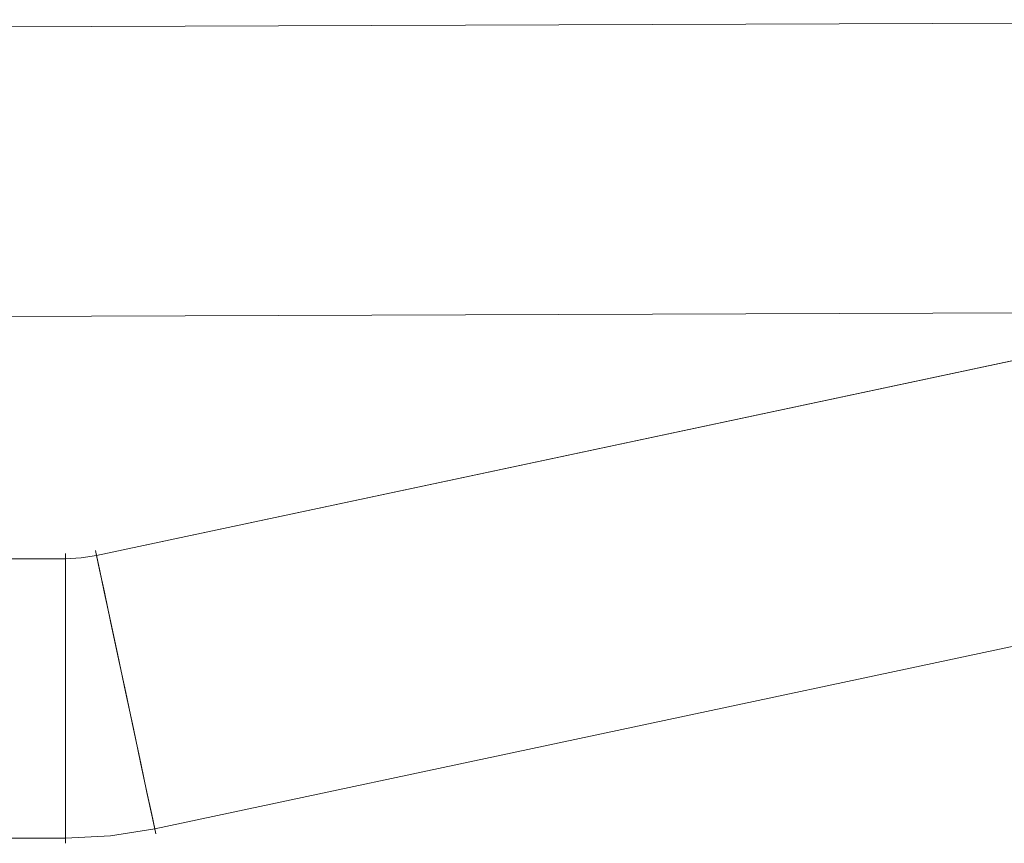
# Model space of a CAD drawing. Units: inches. Extents: x -11 to 12.7, y -11 to 11.
# Drawn here: x 7.3 to 8.7, y -11 to -9.9 of the extents above; entities that cross this region are included whole.
import ezdxf

# ---------------------------------------------------------------- set-up
doc = ezdxf.new("R2010")
doc.units = ezdxf.units.IN
doc.header["$MEASUREMENT"] = 0
doc.layers.add('SEAT-BASEMETAL', color=5, linetype='Continuous', lineweight=9)

msp = doc.modelspace()

# ---------------------------------------------------------------- linework, layer by layer
at = {"layer": 'SEAT-BASEMETAL'}
for points, invisible_edges in [([(-9.7761, -9.974, 7.5244), (-9.7806, -9.9807, 7.5752), (10.0203, -9.904, 9.2564)], 2), ([(-9.7806, -9.9807, 7.5752), (10.0146, -9.9194, 9.3323), (10.0203, -9.904, 9.2564)], 13), ([(10.0203, -9.904, 9.2564), (-9.7717, -9.9807, 7.4737), (-9.7761, -9.974, 7.5244)], 1), ([(-9.7717, -9.9807, 7.4737), (10.0203, -9.904, 9.2564), (10.0279, -9.9194, 9.1806)], 13), ([(10.0146, -9.9194, 9.3323), (-9.7806, -9.9807, 7.5752), (-9.7846, -10.0003, 7.6225)], 13), ([(10.0146, -9.9194, 9.3323), (-9.7846, -10.0003, 7.6225), (10.0115, -9.9629, 9.3966)], 3), ([(10.0279, -9.9194, 9.1806), (-9.7675, -10.0003, 7.4264), (-9.7717, -9.9807, 7.4737)], 13), ([(10.036, -9.963, 9.1167), (-9.7675, -10.0003, 7.4264), (10.0279, -9.9194, 9.1806)], 3), ([(10.0115, -9.9629, 9.3966), (-9.7881, -10.0316, 7.6631), (-9.7906, -10.0724, 7.6943)], 13), ([(10.0115, -9.9629, 9.3966), (-9.7906, -10.0724, 7.6943), (10.0112, -10.0272, 9.4388)], 3), ([(-9.7846, -10.0003, 7.6225), (-9.7881, -10.0316, 7.6631), (10.0115, -9.9629, 9.3966)], 14), ([(-9.7638, -10.0316, 7.3858), (-9.7675, -10.0003, 7.4264), (10.036, -9.963, 9.1167)], 14), ([(10.036, -9.963, 9.1167), (-9.7609, -10.0724, 7.3546), (-9.7638, -10.0316, 7.3858)], 13), ([(10.0431, -10.0273, 9.0751), (-9.7609, -10.0724, 7.3546), (10.036, -9.963, 9.1167)], 3), ([(-9.7906, -10.0724, 7.6943), (-9.7922, -10.1199, 7.7139), (10.0112, -10.0272, 9.4388)], 14), ([(-9.7922, -10.1199, 7.7139), (10.0135, -10.1009, 9.4534), (10.0112, -10.0272, 9.4388)], 13), ([(-9.7591, -10.1199, 7.335), (-9.7609, -10.0724, 7.3546), (10.0431, -10.0273, 9.0751)], 14), ([(-9.7591, -10.1199, 7.335), (10.0431, -10.0273, 9.0751), (10.0478, -10.1009, 9.0612)], 13), ([(7.4238, -10.6256, 0.1963), (10.1339, -10.0561, 0.2468), (10.1326, -10.0498, 0.1958)], 13), ([(7.4252, -10.6323, 0.1454), (7.4238, -10.6256, 0.1963), (10.1326, -10.0498, 0.1958)], 14), ([(7.4252, -10.632, 0.2473), (10.1339, -10.0561, 0.2468), (7.4238, -10.6256, 0.1963)], 3), ([(10.134, -10.0565, 0.1454), (7.4252, -10.6323, 0.1454), (10.1326, -10.0498, 0.1958)], 2), ([(7.4252, -10.632, 0.2473), (10.138, -10.0752, 0.2944), (10.1339, -10.0561, 0.2468)], 13), ([(7.4293, -10.6517, 0.098), (7.4252, -10.6323, 0.1454), (10.1341, -10.0567, 0.1449)], 12), ([(7.4293, -10.6517, 0.098), (10.1341, -10.0567, 0.1449), (10.1382, -10.0761, 0.0976)], 13), ([(7.4252, -10.632, 0.2473), (7.4292, -10.6512, 0.2948), (10.138, -10.0752, 0.2944)], 14), ([(10.1445, -10.1056, 0.3354), (10.138, -10.0752, 0.2944), (7.4292, -10.6512, 0.2948)], 14), ([(10.1382, -10.0761, 0.0976), (7.4359, -10.6824, 0.0573), (7.4293, -10.6517, 0.098)], 13), ([(10.1447, -10.1069, 0.057), (7.4359, -10.6824, 0.0573), (10.1382, -10.0761, 0.0976)], 3), ([(-9.7922, -10.1199, 7.7139), (-9.7926, -10.1708, 7.7206), (10.0135, -10.1009, 9.4534)], 14), ([(-9.7918, -10.2218, 7.7139), (10.0135, -10.1009, 9.4534), (-9.7926, -10.1708, 7.7206)], 3), ([(-9.7918, -10.2218, 7.7139), (10.018, -10.1744, 9.4394), (10.0135, -10.1009, 9.4534)], 13), ([(-9.7591, -10.1199, 7.335), (10.0478, -10.1009, 9.0612), (-9.7583, -10.1708, 7.3284)], 3), ([(-9.7587, -10.2218, 7.3351), (10.0478, -10.1009, 9.0612), (10.0498, -10.1745, 9.0757)], 13), ([(-9.7587, -10.2218, 7.3351), (-9.7583, -10.1708, 7.3284), (10.0478, -10.1009, 9.0612)], 14), ([(10.1445, -10.1056, 0.3354), (7.4292, -10.6512, 0.2948), (7.4357, -10.6816, 0.3357)], 13), ([(10.1445, -10.1056, 0.3354), (7.4357, -10.6816, 0.3357), (10.1529, -10.1454, 0.3669)], 3), ([(7.4443, -10.7223, 0.0261), (7.4359, -10.6824, 0.0573), (10.1447, -10.1069, 0.057)], 14), ([(7.4443, -10.7223, 0.0261), (10.1447, -10.1069, 0.057), (10.1532, -10.1468, 0.026)], 13), ([(7.4357, -10.6816, 0.3357), (7.4442, -10.7214, 0.3671), (10.1529, -10.1454, 0.3669)], 14), ([(7.4442, -10.7214, 0.3671), (10.1628, -10.1919, 0.3868), (10.1529, -10.1454, 0.3669)], 13), ([(7.4443, -10.7223, 0.0261), (10.1532, -10.1468, 0.026), (7.4542, -10.7688, 0.0066)], 3), ([(7.4542, -10.7688, 0.0066), (10.1532, -10.1468, 0.026), (10.1631, -10.1932, 0.0065)], 13), ([(-9.7918, -10.2218, 7.7139), (-9.79, -10.2692, 7.6943), (10.018, -10.1744, 9.4394)], 14), ([(10.0242, -10.2386, 9.3978), (10.018, -10.1744, 9.4394), (-9.79, -10.2692, 7.6943)], 14), ([(10.0498, -10.1745, 9.0757), (-9.7602, -10.2692, 7.3547), (-9.7587, -10.2218, 7.3351)], 13), ([(-9.7602, -10.2692, 7.3547), (10.0498, -10.1745, 9.0757), (10.0487, -10.2387, 9.1178)], 13), ([(10.1628, -10.1919, 0.3868), (7.4442, -10.7214, 0.3671), (7.454, -10.7678, 0.3869)], 13), ([(10.1734, -10.2419, 0.3937), (10.1628, -10.1919, 0.3868), (7.454, -10.7678, 0.3869)], 14), ([(7.4648, -10.8187, 0), (7.4542, -10.7688, 0.0066), (10.1631, -10.1932, 0.0065)], 14), ([(10.1631, -10.1932, 0.0065), (10.1736, -10.2429, 0), (7.4648, -10.8187, 0)], 14), ([(10.0242, -10.2386, 9.3978), (-9.79, -10.2692, 7.6943), (-9.7871, -10.31, 7.6632)], 13), ([(-9.7871, -10.31, 7.6632), (-9.7834, -10.3413, 7.6226), (10.0242, -10.2386, 9.3978)], 14), ([(-9.7834, -10.3413, 7.6226), (10.0316, -10.2823, 9.3338), (10.0242, -10.2386, 9.3978)], 13), ([(-9.7663, -10.3413, 7.4265), (-9.7628, -10.31, 7.3859), (10.0487, -10.2387, 9.1178)], 14), ([(10.0487, -10.2387, 9.1178), (10.0448, -10.2824, 9.1821), (-9.7663, -10.3413, 7.4265)], 14), ([(10.0487, -10.2387, 9.1178), (-9.7628, -10.31, 7.3859), (-9.7602, -10.2692, 7.3547)], 13), ([(7.454, -10.7678, 0.3869), (7.4646, -10.8177, 0.3937), (10.1734, -10.2419, 0.3937)], 14), ([(7.4646, -10.8177, 0.3937), (7.4752, -10.8675, 0.3871), (10.1734, -10.2419, 0.3937)], 14), ([(10.1842, -10.2926, 0.0068), (7.4648, -10.8187, 0), (10.1736, -10.2429, 0)], 3), ([(7.4752, -10.8675, 0.3871), (10.184, -10.2919, 0.3871), (10.1734, -10.2419, 0.3937)], 13), ([(10.0316, -10.2823, 9.3338), (-9.7834, -10.3413, 7.6226), (-9.7792, -10.361, 7.5753)], 13), ([(-9.7792, -10.361, 7.5753), (10.0388, -10.2977, 9.258), (10.0316, -10.2823, 9.3338)], 13), ([(10.0448, -10.2824, 9.1821), (-9.7703, -10.361, 7.4738), (-9.7663, -10.3413, 7.4265)], 13), ([(-9.7703, -10.361, 7.4738), (10.0448, -10.2824, 9.1821), (10.0388, -10.2977, 9.258)], 13), ([(10.0388, -10.2977, 9.258), (-9.7792, -10.361, 7.5753), (-9.7748, -10.3677, 7.5245)], 1), ([(-9.7748, -10.3677, 7.5245), (-9.7703, -10.361, 7.4738), (10.0388, -10.2977, 9.258)], 2), ([(7.4648, -10.8187, 0), (10.1842, -10.2926, 0.0068), (7.4754, -10.8685, 0.0068)], 3), ([(7.4851, -10.914, 0.3676), (10.184, -10.2919, 0.3871), (7.4752, -10.8675, 0.3871)], 3), ([(10.194, -10.3389, 0.0265), (7.4754, -10.8685, 0.0068), (10.1842, -10.2926, 0.0068)], 3), ([(7.4851, -10.914, 0.3676), (10.1939, -10.3384, 0.3675), (10.184, -10.2919, 0.3871)], 13), ([(7.4853, -10.9149, 0.0266), (7.4754, -10.8685, 0.0068), (10.194, -10.3389, 0.0265)], 14), ([(7.4851, -10.914, 0.3676), (7.4936, -10.954, 0.3364), (10.1939, -10.3384, 0.3675)], 14), ([(10.194, -10.3389, 0.0265), (10.2025, -10.3787, 0.0578), (7.4853, -10.9149, 0.0266)], 14), ([(10.2024, -10.3784, 0.3362), (10.1939, -10.3384, 0.3675), (7.4936, -10.954, 0.3364)], 14), ([(10.2025, -10.3787, 0.0578), (7.4937, -10.9547, 0.058), (7.4853, -10.9149, 0.0266)], 13), ([(10.2024, -10.3784, 0.3362), (7.4936, -10.954, 0.3364), (7.5001, -10.9847, 0.2957)], 13), ([(10.2025, -10.3787, 0.0578), (10.209, -10.4092, 0.0985), (7.4937, -10.9547, 0.058)], 14), ([(10.2024, -10.3784, 0.3362), (7.5001, -10.9847, 0.2957), (10.209, -10.4091, 0.2953)], 3), ([(7.5002, -10.9852, 0.0989), (7.4937, -10.9547, 0.058), (10.209, -10.4092, 0.0985)], 14), ([(7.5001, -10.9847, 0.2957), (7.5042, -11.004, 0.2483), (10.209, -10.4091, 0.2953)], 14), ([(10.209, -10.4092, 0.0985), (10.2131, -10.4284, 0.1459), (7.5002, -10.9852, 0.0989)], 14), ([(10.209, -10.4091, 0.2953), (7.5042, -11.004, 0.2483), (10.2131, -10.4284, 0.2478)], 1), ([(7.5002, -10.9852, 0.0989), (10.2131, -10.4284, 0.1459), (7.5043, -11.0043, 0.1464)], 3), ([(7.5056, -11.0107, 0.1974), (10.213, -10.4282, 0.2483), (7.5042, -11.004, 0.2483)], 1), ([(10.2131, -10.4284, 0.1459), (10.2145, -10.4349, 0.1969), (7.5043, -11.0043, 0.1464)], 14), ([(10.2145, -10.4349, 0.1969), (10.213, -10.4282, 0.2483), (7.5056, -11.0107, 0.1974)], 14), ([(7.5056, -11.0107, 0.1974), (7.5043, -11.0043, 0.1464), (10.2145, -10.4349, 0.1969)], 14), ([(7.3829, -10.6365, 0.2473), (7.3829, -10.6299, 0.1963), (-10.0506, -10.6299, 0.1963), (-10.0506, -10.6365, 0.2473)], 10), ([(7.3829, -10.6299, 0.1963), (7.3829, -10.6368, 0.1454), (-10.0506, -10.6368, 0.1454), (-10.0506, -10.6299, 0.1963)], 8), ([(7.3829, -10.6299, 0.1963), (7.3829, -10.6365, 0.2473), (7.4041, -10.6357, 0.1454)], 14), ([(7.4041, -10.6357, 0.1454), (7.3829, -10.6368, 0.1454), (7.3829, -10.6299, 0.1963)], 12), ([(7.4252, -10.6323, 0.1454), (7.4041, -10.6357, 0.1454), (7.4238, -10.6256, 0.1963)], 2), ([(7.4238, -10.6256, 0.1963), (7.4041, -10.6357, 0.1454), (7.4252, -10.632, 0.2473)], 3), ([(7.4041, -10.6357, 0.1454), (7.4292, -10.6512, 0.2948), (7.4252, -10.632, 0.2473)], 13), ([(7.4041, -10.6357, 0.1454), (7.4252, -10.6323, 0.1454), (7.4293, -10.6517, 0.098)], 12), ([(7.3829, -10.656, 0.2948), (7.3829, -10.6365, 0.2473), (-10.0506, -10.6365, 0.2473), (-10.0506, -10.656, 0.2948)], 10), ([(7.3829, -10.6368, 0.1454), (7.3829, -10.6566, 0.098), (-10.0506, -10.6566, 0.098), (-10.0506, -10.6368, 0.1454)], 2), ([(7.3829, -10.6566, 0.098), (7.3829, -10.6368, 0.1454), (7.4041, -10.6357, 0.1454)], 12), ([(7.3829, -10.6566, 0.098), (7.4041, -10.6357, 0.1454), (7.4293, -10.6517, 0.098)], 15), ([(7.3829, -10.656, 0.2948), (7.4292, -10.6512, 0.2948), (7.4041, -10.6357, 0.1454)], 15), ([(7.3829, -10.6365, 0.2473), (7.3829, -10.656, 0.2948), (7.4041, -10.6357, 0.1454)], 14), ([(7.3829, -10.6872, 0.3357), (7.3829, -10.656, 0.2948), (-10.0506, -10.656, 0.2948), (-10.0506, -10.6872, 0.3357)], 10), ([(7.3829, -10.6566, 0.098), (7.3829, -10.688, 0.0573), (-10.0506, -10.688, 0.0573), (-10.0506, -10.6566, 0.098)], 10), ([(7.3829, -10.6872, 0.3357), (7.4292, -10.6512, 0.2948), (7.3829, -10.656, 0.2948)], 3), ([(7.3829, -10.6872, 0.3357), (7.4357, -10.6816, 0.3357), (7.4292, -10.6512, 0.2948)], 13), ([(7.3829, -10.6566, 0.098), (7.4293, -10.6517, 0.098), (7.3829, -10.688, 0.0573)], 3), ([(7.4293, -10.6517, 0.098), (7.4359, -10.6824, 0.0573), (7.3829, -10.688, 0.0573)], 14), ([(7.3829, -10.7279, 0.3671), (7.3829, -10.6872, 0.3357), (-10.0506, -10.6872, 0.3357), (-10.0506, -10.7279, 0.3671)], 10), ([(7.4357, -10.6816, 0.3357), (7.3829, -10.6872, 0.3357), (7.3829, -10.7279, 0.3671)], 13), ([(7.4357, -10.6816, 0.3357), (7.3829, -10.7279, 0.3671), (7.4442, -10.7214, 0.3671)], 3), ([(7.4359, -10.6824, 0.0573), (7.3829, -10.7288, 0.0261), (7.3829, -10.688, 0.0573)], 13), ([(7.3829, -10.7288, 0.0261), (7.4359, -10.6824, 0.0573), (7.4443, -10.7223, 0.0261)], 13), ([(7.3829, -10.688, 0.0573), (7.3829, -10.7288, 0.0261), (-10.0506, -10.7288, 0.0261), (-10.0506, -10.688, 0.0573)], 10), ([(7.3829, -10.7753, 0.3869), (7.4442, -10.7214, 0.3671), (7.3829, -10.7279, 0.3671)], 3), ([(7.454, -10.7678, 0.3869), (7.4442, -10.7214, 0.3671), (7.3829, -10.7753, 0.3869)], 14), ([(7.3829, -10.7288, 0.0261), (7.4443, -10.7223, 0.0261), (7.3829, -10.7763, 0.0066)], 3), ([(7.3829, -10.7763, 0.0066), (7.4443, -10.7223, 0.0261), (7.4542, -10.7688, 0.0066)], 13), ([(7.3829, -10.7753, 0.3869), (7.3829, -10.7279, 0.3671), (-10.0506, -10.7279, 0.3671), (-10.0506, -10.7753, 0.3869)], 10), ([(7.3829, -10.7288, 0.0261), (7.3829, -10.7763, 0.0066), (-10.0506, -10.7763, 0.0066), (-10.0506, -10.7288, 0.0261)], 10), ([(-10.0506, -10.7753, 0.3869), (-10.0506, -10.8262, 0.3937), (7.3829, -10.8262, 0.3937), (7.3829, -10.7753, 0.3869)], 10), ([(7.3829, -10.7763, 0.0066), (7.3829, -10.8273, 0), (-10.0506, -10.8273, 0), (-10.0506, -10.7763, 0.0066)], 10), ([(7.3829, -10.8262, 0.3937), (7.454, -10.7678, 0.3869), (7.3829, -10.7753, 0.3869)], 3), ([(7.4646, -10.8177, 0.3937), (7.454, -10.7678, 0.3869), (7.3829, -10.8262, 0.3937)], 14), ([(7.3829, -10.7763, 0.0066), (7.4542, -10.7688, 0.0066), (7.4648, -10.8187, 0)], 13), ([(7.3829, -10.7763, 0.0066), (7.4648, -10.8187, 0), (7.3829, -10.8273, 0)], 3), ([(7.3829, -10.8772, 0.3871), (7.4646, -10.8177, 0.3937), (7.3829, -10.8262, 0.3937)], 3), ([(7.4752, -10.8675, 0.3871), (7.4646, -10.8177, 0.3937), (7.3829, -10.8772, 0.3871)], 14), ([(7.3829, -10.8782, 0.0068), (7.3829, -10.8273, 0), (7.4648, -10.8187, 0)], 14), ([(7.4648, -10.8187, 0), (7.4754, -10.8685, 0.0068), (7.3829, -10.8782, 0.0068)], 14), ([(7.3829, -10.8772, 0.3871), (7.3829, -10.8262, 0.3937), (-10.0506, -10.8262, 0.3937), (-10.0506, -10.8772, 0.3871)], 10), ([(-10.0506, -10.8782, 0.0068), (-10.0506, -10.8273, 0), (7.3829, -10.8273, 0), (7.3829, -10.8782, 0.0068)], 10), ([(7.4752, -10.8675, 0.3871), (7.3829, -10.8772, 0.3871), (7.3829, -10.9247, 0.3676)], 13), ([(7.3829, -10.9247, 0.3676), (7.4851, -10.914, 0.3676), (7.4752, -10.8675, 0.3871)], 13), ([(7.3829, -10.8782, 0.0068), (7.4754, -10.8685, 0.0068), (7.3829, -10.9257, 0.0266)], 3), ([(7.3829, -10.9257, 0.0266), (7.4754, -10.8685, 0.0068), (7.4853, -10.9149, 0.0266)], 13), ([(7.3829, -10.9247, 0.3676), (7.3829, -10.8772, 0.3871), (-10.0506, -10.8772, 0.3871), (-10.0506, -10.9247, 0.3676)], 10), ([(7.3829, -10.8782, 0.0068), (7.3829, -10.9257, 0.0266), (-10.0506, -10.9257, 0.0266), (-10.0506, -10.8782, 0.0068)], 10), ([(7.4439, -11.0136, 0.2483), (7.4851, -10.914, 0.3676), (7.3829, -10.9247, 0.3676)], 15), ([(7.4853, -10.9149, 0.0266), (7.3829, -10.9663, 0.058), (7.3829, -10.9257, 0.0266)], 13), ([(7.4937, -10.9547, 0.058), (7.3829, -10.9663, 0.058), (7.4853, -10.9149, 0.0266)], 3), ([(7.4851, -10.914, 0.3676), (7.4439, -11.0136, 0.2483), (7.4936, -10.954, 0.3364)], 3), ([(7.3829, -10.9656, 0.3364), (7.3829, -10.9247, 0.3676), (-10.0506, -10.9247, 0.3676), (-10.0506, -10.9656, 0.3364)], 10), ([(7.3829, -10.9257, 0.0266), (7.3829, -10.9663, 0.058), (-10.0506, -10.9663, 0.058), (-10.0506, -10.9257, 0.0266)], 10), ([(7.3829, -10.9247, 0.3676), (7.3829, -10.9656, 0.3364), (7.4439, -11.0136, 0.2483)], 14), ([(7.4439, -11.0136, 0.2483), (7.3829, -10.9663, 0.058), (7.4937, -10.9547, 0.058)], 15), ([(7.4936, -10.954, 0.3364), (7.4439, -11.0136, 0.2483), (7.5001, -10.9847, 0.2957)], 3), ([(7.5002, -10.9852, 0.0989), (7.4439, -11.0136, 0.2483), (7.4937, -10.9547, 0.058)], 3), ([(7.3829, -10.997, 0.2957), (7.3829, -10.9656, 0.3364), (-10.0506, -10.9656, 0.3364), (-10.0506, -10.997, 0.2957)], 10), ([(7.3829, -10.9663, 0.058), (7.3829, -10.9975, 0.0989), (-10.0506, -10.9975, 0.0989), (-10.0506, -10.9663, 0.058)], 10), ([(7.4439, -11.0136, 0.2483), (7.3829, -10.9656, 0.3364), (7.3829, -10.997, 0.2957)], 13), ([(7.4439, -11.0136, 0.2483), (7.3829, -10.9975, 0.0989), (7.3829, -10.9663, 0.058)], 13), ([(7.5001, -10.9847, 0.2957), (7.4439, -11.0136, 0.2483), (7.5042, -11.004, 0.2483)], 1), ([(7.5002, -10.9852, 0.0989), (7.5043, -11.0043, 0.1464), (7.4439, -11.0136, 0.2483)], 14), ([(7.3829, -11.0168, 0.2483), (7.3829, -10.997, 0.2957), (-10.0506, -10.997, 0.2957), (-10.0506, -11.0168, 0.2483)], 2), ([(7.3829, -10.9975, 0.0989), (7.3829, -11.0171, 0.1464), (-10.0506, -11.0171, 0.1464), (-10.0506, -10.9975, 0.0989)], 10), ([(7.3829, -10.997, 0.2957), (7.3829, -11.0168, 0.2483), (7.4439, -11.0136, 0.2483)], 12), ([(7.3829, -10.9975, 0.0989), (7.4439, -11.0136, 0.2483), (7.3829, -11.0171, 0.1464)], 3), ([(7.4439, -11.0136, 0.2483), (7.5056, -11.0107, 0.1974), (7.5042, -11.004, 0.2483)], 1), ([(7.4439, -11.0136, 0.2483), (7.5043, -11.0043, 0.1464), (7.5056, -11.0107, 0.1974)], 13), ([(7.3829, -11.0236, 0.1974), (7.3829, -11.0168, 0.2483), (-10.0506, -11.0168, 0.2483), (-10.0506, -11.0236, 0.1974)], 8), ([(7.3829, -11.0171, 0.1464), (7.3829, -11.0236, 0.1974), (-10.0506, -11.0236, 0.1974), (-10.0506, -11.0171, 0.1464)], 10), ([(7.4439, -11.0136, 0.2483), (7.3829, -11.0168, 0.2483), (7.3829, -11.0236, 0.1974)], 12), ([(7.4439, -11.0136, 0.2483), (7.3829, -11.0236, 0.1974), (7.3829, -11.0171, 0.1464)], 13)]:
    msp.add_3dface(points, dxfattribs=dict(at, invisible_edges=invisible_edges))

doc.saveas('drawing.dxf')
